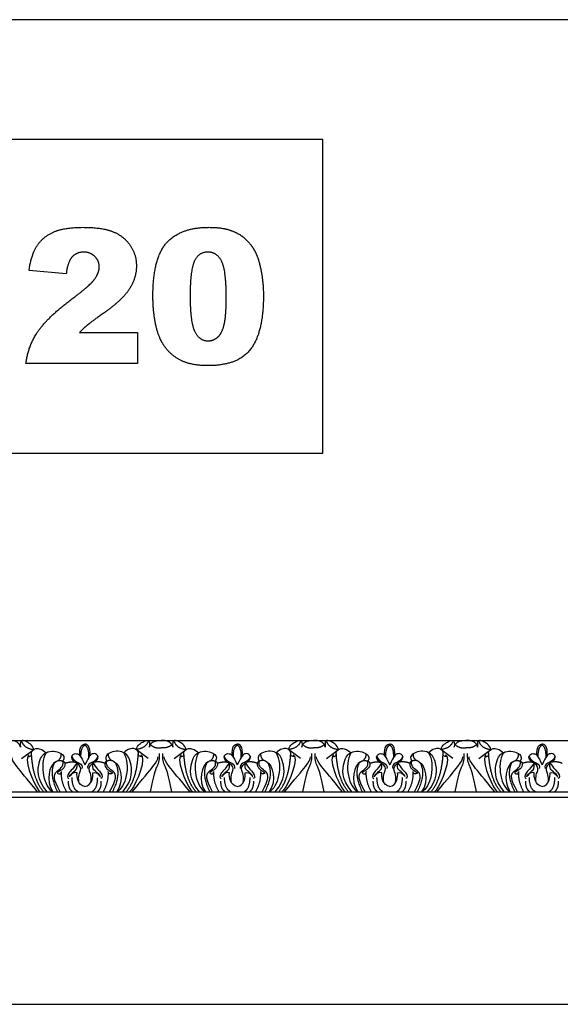
# Model space of a CAD drawing. Units: millimetres. Extents: x -15398 to -13714, y 13321 to 14050.
# Drawn here: x -14943 to -14543, y 13321 to 14050 of the extents above; entities that cross this region are included whole.
import ezdxf

# ---------------------------------------------------------------- set-up
doc = ezdxf.new("R2010")
doc.units = ezdxf.units.MM
doc.header["$MEASUREMENT"] = 0
doc.layers.add('Default', color=7, linetype='Continuous', true_color=0x000000)

msp = doc.modelspace()

# ---------------------------------------------------------------- linework, layer by layer
at = {"layer": 'Default'}
for p, q in [((-14908.63, 13861.59), (-14936.11, 13863.97)), ((-14898.91, 13818.07), (-14855.96, 13818.07)), ((-14855.96, 13818.07), (-14855.96, 13795.17)), ((-14855.96, 13795.17), (-14938.4, 13795.17)), ((-14941.57, 13503.06), (-14932.65, 13509.69)), ((-14848.04, 13503.06), (-14856.96, 13509.69)), ((-14828.9, 13503.06), (-14819.98, 13509.69)), ((-14735.36, 13503.06), (-14744.28, 13509.69)), ((-14716.22, 13503.06), (-14707.3, 13509.69)), ((-14622.68, 13503.06), (-14631.6, 13509.69)), ((-14603.54, 13503.06), (-14594.62, 13509.69))]:
    msp.add_line(p, q, dxfattribs=at)
for points in [[(-15397.7, 13321.22), (-13714.23, 13321.22), (-13714.23, 14049.53), (-15397.7, 14049.53), (-15397.7, 13321.22)], [(-15308.99, 13728.89), (-14719.02, 13728.89), (-14719.02, 13960.82), (-15308.99, 13960.82), (-15308.99, 13728.89)]]:
    msp.add_lwpolyline(points, dxfattribs=at)
for points in [[(-15265.57, 13516.46, 0), (-15345.51, 13516.46, 0), (-14106.07, 13516.46, 0)], [(-15289.18, 13478.5, 0), (-15345.51, 13478.5, 0), (-14106.07, 13478.5, 0)], [(-15289.18, 13474.46, 0), (-15345.51, 13474.46, 0), (-14106.07, 13474.46, 0)]]:
    msp.add_polyline3d(points, dxfattribs=at)
for points, degree in [([(-14930.2, 13882.31), (-14925.9, 13888.9), (-14918.08, 13892.42)], 2), ([(-14918.08, 13892.42), (-14910.25, 13895.94), (-14896.42, 13895.94)], 2), ([(-14896.42, 13895.94), (-14881.97, 13895.94), (-14873.95, 13892.66)], 2), ([(-14873.95, 13892.66), (-14865.92, 13889.38), (-14861.32, 13882.58)], 2), ([(-14834.24, 13884.67), (-14823.98, 13895.94), (-14802.99, 13895.94)], 2), ([(-14802.99, 13895.94), (-14792.9, 13895.94), (-14786.42, 13893.47)], 2), ([(-14786.42, 13893.47), (-14779.95, 13891.01), (-14775.85, 13887.06)], 2), ([(-14936.11, 13863.97), (-14934.5, 13875.72), (-14930.2, 13882.31)], 2), ([(-14861.32, 13882.58), (-14856.72, 13875.78), (-14856.72, 13867.34)], 2), ([(-14844.51, 13845.2), (-14844.51, 13873.41), (-14834.24, 13884.67)], 2), ([(-14775.85, 13887.06), (-14771.76, 13883.12), (-14769.41, 13878.76)], 2), ([(-14895.75, 13877.62), (-14900.93, 13877.62), (-14904.21, 13874.08)], 2), ([(-14887.49, 13874.4), (-14890.78, 13877.62), (-14895.75, 13877.62)], 2), ([(-14884.2, 13866.66), (-14884.2, 13871.19), (-14887.49, 13874.4)], 2), ([(-14803.91, 13877.62), (-14810.85, 13877.62), (-14813.94, 13870.66)], 2), ([(-14793.71, 13870.79), (-14797.11, 13877.62), (-14803.91, 13877.62)], 2), ([(-14769.41, 13878.76), (-14767.05, 13874.41), (-14765.62, 13868.61)], 2), ([(-14904.21, 13874.08), (-14907.5, 13870.54), (-14908.63, 13861.59)], 2), ([(-14856.72, 13867.34), (-14856.72, 13858.37), (-14862.01, 13850.2)], 2), ([(-14813.94, 13870.66), (-14817.03, 13863.7), (-14817.03, 13844.9)], 2), ([(-14790.31, 13844.15), (-14790.31, 13863.97), (-14793.71, 13870.79)], 2), ([(-14765.62, 13868.61), (-14762.83, 13857.54), (-14762.83, 13845.53)], 2), ([(-14887.51, 13857.79), (-14884.2, 13862.46), (-14884.2, 13866.66)], 2), ([(-14902.88, 13844.12), (-14890.82, 13853.12), (-14887.51, 13857.79)], 2), ([(-14862.01, 13850.2), (-14867.3, 13842.02), (-14881.26, 13832.15)], 2), ([(-14842.5, 13824.25), (-14844.51, 13833.72), (-14844.51, 13845.2)], 2), ([(-14762.83, 13845.53), (-14762.83, 13818.61), (-14772.03, 13806.13)], 2), ([(-14929.81, 13818.51), (-14922.63, 13829.44), (-14902.88, 13844.12)], 2), ([(-14817.03, 13844.9), (-14817.03, 13825.89), (-14813.63, 13818.93)], 2), ([(-14791.79, 13824.25), (-14790.31, 13830.63), (-14790.31, 13844.15)], 2), ([(-14881.26, 13832.15), (-14889.55, 13826.4), (-14892.34, 13824.1)], 2), ([(-14892.34, 13824.1), (-14895.14, 13821.8), (-14898.91, 13818.07)], 2), ([(-14836.87, 13809.3), (-14840.49, 13814.77), (-14842.5, 13824.25)], 2), ([(-14796.39, 13814.92), (-14793.27, 13817.87), (-14791.79, 13824.25)], 2), ([(-14938.4, 13795.17), (-14936.98, 13807.58), (-14929.81, 13818.51)], 2), ([(-14813.63, 13818.93), (-14810.23, 13811.97), (-14803.78, 13811.97)], 2), ([(-14824.12, 13797.63), (-14831.9, 13801.61), (-14836.87, 13809.3)], 2), ([(-14803.78, 13811.97), (-14799.52, 13811.97), (-14796.39, 13814.92)], 2), ([(-14772.03, 13806.13), (-14781.23, 13793.65), (-14803.74, 13793.65)], 2), ([(-14803.74, 13793.65), (-14816.35, 13793.65), (-14824.12, 13797.63)], 2), ([(-14942.49, 13511.34), (-14943.42, 13516.46), (-14951.14, 13516.46)], 2), ([(-14932.65, 13509.69), (-14933.58, 13512.99), (-14939.27, 13516.46), (-14942.04, 13516.46), (-14942.86, 13514.71), (-14942.49, 13511.34)], 3), ([(-14941.74, 13516.05), (-14939.79, 13510.44), (-14932.65, 13509.69)], 2), ([(-14936.11, 13505.76), (-14938.62, 13503.82), (-14933.02, 13504.84), (-14935.36, 13507.42), (-14931.67, 13511.2), (-14926.51, 13510.17), (-14923.47, 13507.33)], 3), ([(-14898.51, 13505.08), (-14899.23, 13511.93), (-14896.33, 13513.99), (-14894.81, 13513.7)], 3), ([(-14897.75, 13503.96), (-14897.86, 13511.4), (-14894.81, 13512.93)], 2), ([(-14891.1, 13505.08), (-14890.38, 13511.93), (-14893.28, 13513.99), (-14894.81, 13513.7)], 3), ([(-14891.86, 13503.96), (-14891.75, 13511.4), (-14894.81, 13512.93)], 2), ([(-14853.51, 13505.76), (-14850.99, 13503.82), (-14856.59, 13504.84), (-14854.25, 13507.42), (-14857.94, 13511.2), (-14863.1, 13510.17), (-14866.15, 13507.33)], 3), ([(-14856.96, 13509.69), (-14856.03, 13512.99), (-14850.34, 13516.46), (-14847.57, 13516.46), (-14846.75, 13514.71), (-14847.12, 13511.34)], 3), ([(-14847.87, 13516.05), (-14849.82, 13510.44), (-14856.96, 13509.69)], 2), ([(-14847.12, 13511.34), (-14846.19, 13516.46), (-14838.47, 13516.46)], 2), ([(-14846.45, 13513.24), (-14842.57, 13510.16), (-14838.47, 13511.01)], 2), ([(-14829.81, 13511.34), (-14830.74, 13516.46), (-14838.47, 13516.46)], 2), ([(-14830.49, 13513.24), (-14834.36, 13510.16), (-14838.47, 13511.01)], 2), ([(-14819.98, 13509.69), (-14820.9, 13512.99), (-14826.59, 13516.46), (-14829.36, 13516.46), (-14830.19, 13514.71), (-14829.81, 13511.34)], 3), ([(-14829.06, 13516.05), (-14827.11, 13510.44), (-14819.98, 13509.69)], 2), ([(-14823.43, 13505.76), (-14825.94, 13503.82), (-14820.35, 13504.84), (-14822.68, 13507.42), (-14818.99, 13511.2), (-14813.84, 13510.17), (-14810.79, 13507.33)], 3), ([(-14785.84, 13505.08), (-14786.56, 13511.93), (-14783.66, 13513.99), (-14782.13, 13513.7)], 3), ([(-14785.07, 13503.96), (-14785.18, 13511.4), (-14782.13, 13512.93)], 2), ([(-14778.42, 13505.08), (-14777.7, 13511.93), (-14780.6, 13513.99), (-14782.13, 13513.7)], 3), ([(-14779.18, 13503.96), (-14779.08, 13511.4), (-14782.13, 13512.93)], 2), ([(-14740.83, 13505.76), (-14738.32, 13503.82), (-14743.91, 13504.84), (-14741.58, 13507.42), (-14745.26, 13511.2), (-14750.42, 13510.17), (-14753.47, 13507.33)], 3), ([(-14744.28, 13509.69), (-14743.36, 13512.99), (-14737.67, 13516.46), (-14734.9, 13516.46), (-14734.07, 13514.71), (-14734.45, 13511.34)], 3), ([(-14735.2, 13516.05), (-14737.14, 13510.44), (-14744.28, 13509.69)], 2), ([(-14734.45, 13511.34), (-14733.52, 13516.46), (-14725.79, 13516.46)], 2), ([(-14733.77, 13513.24), (-14729.89, 13510.16), (-14725.79, 13511.01)], 2), ([(-14717.13, 13511.34), (-14718.06, 13516.46), (-14725.79, 13516.46)], 2), ([(-14717.81, 13513.24), (-14721.69, 13510.16), (-14725.79, 13511.01)], 2), ([(-14707.3, 13509.69), (-14708.22, 13512.99), (-14713.91, 13516.46), (-14716.68, 13516.46), (-14717.51, 13514.71), (-14717.13, 13511.34)], 3), ([(-14716.38, 13516.05), (-14714.44, 13510.44), (-14707.3, 13509.69)], 2), ([(-14710.75, 13505.76), (-14713.26, 13503.82), (-14707.67, 13504.84), (-14710, 13507.42), (-14706.32, 13511.2), (-14701.16, 13510.17), (-14698.11, 13507.33)], 3), ([(-14673.16, 13505.08), (-14673.88, 13511.93), (-14670.98, 13513.99), (-14669.45, 13513.7)], 3), ([(-14672.4, 13503.96), (-14672.5, 13511.4), (-14669.45, 13512.93)], 2), ([(-14665.74, 13505.08), (-14665.02, 13511.93), (-14667.92, 13513.99), (-14669.45, 13513.7)], 3), ([(-14666.51, 13503.96), (-14666.4, 13511.4), (-14669.45, 13512.93)], 2), ([(-14628.15, 13505.76), (-14625.64, 13503.82), (-14631.23, 13504.84), (-14628.9, 13507.42), (-14632.59, 13511.2), (-14637.74, 13510.17), (-14640.79, 13507.33)], 3), ([(-14631.6, 13509.69), (-14630.68, 13512.99), (-14624.99, 13516.46), (-14622.22, 13516.46), (-14621.39, 13514.71), (-14621.77, 13511.34)], 3), ([(-14622.52, 13516.05), (-14624.46, 13510.44), (-14631.6, 13509.69)], 2), ([(-14621.77, 13511.34), (-14620.84, 13516.46), (-14613.11, 13516.46)], 2), ([(-14621.09, 13513.24), (-14617.22, 13510.16), (-14613.11, 13511.01)], 2), ([(-14604.46, 13511.34), (-14605.39, 13516.46), (-14613.11, 13516.46)], 2), ([(-14605.13, 13513.24), (-14609.01, 13510.16), (-14613.11, 13511.01)], 2), ([(-14594.62, 13509.69), (-14595.55, 13512.99), (-14601.24, 13516.46), (-14604.01, 13516.46), (-14604.83, 13514.71), (-14604.46, 13511.34)], 3), ([(-14603.71, 13516.05), (-14601.76, 13510.44), (-14594.62, 13509.69)], 2), ([(-14598.07, 13505.76), (-14600.59, 13503.82), (-14594.99, 13504.84), (-14597.33, 13507.42), (-14593.64, 13511.2), (-14588.48, 13510.17), (-14585.43, 13507.33)], 3), ([(-14560.48, 13505.08), (-14561.2, 13511.93), (-14558.3, 13513.99), (-14556.77, 13513.7)], 3), ([(-14559.72, 13503.96), (-14559.83, 13511.4), (-14556.77, 13512.93)], 2), ([(-14553.07, 13505.08), (-14552.35, 13511.93), (-14555.25, 13513.99), (-14556.77, 13513.7)], 3), ([(-14553.83, 13503.96), (-14553.72, 13511.4), (-14556.77, 13512.93)], 2), ([(-14929.79, 13478.5), (-14937.77, 13488.03), (-14946.97, 13499.04), (-14948.82, 13502.41), (-14948.82, 13504.35)], 3), ([(-14937.12, 13504.67), (-14939.48, 13499.16), (-14930.43, 13479.27), (-14927.8, 13478.5)], 3), ([(-14925.4, 13478.5), (-14933.41, 13487.63), (-14934.35, 13507.62)], 2), ([(-14922.83, 13478.5), (-14930.76, 13487.74), (-14928.82, 13502.85), (-14925.75, 13506.37), (-14923.47, 13507.33)], 3), ([(-14923.47, 13507.33), (-14928.93, 13498.32), (-14924.77, 13480.97), (-14918.41, 13478.5)], 3), ([(-14923.47, 13507.33), (-14920.04, 13509.22), (-14911.27, 13507.8), (-14909.48, 13503.53), (-14911.06, 13501.02)], 3), ([(-14914.59, 13501.47), (-14911.87, 13503.68), (-14912.32, 13506.67)], 2), ([(-14902.51, 13500.42), (-14905.58, 13503.68), (-14903.48, 13506.75), (-14900.04, 13506.82), (-14898.09, 13505.18), (-14894.81, 13498.36)], 3), ([(-14904.45, 13504.7), (-14903.56, 13501.68), (-14897.9, 13499.71), (-14896.44, 13497.28), (-14896.99, 13495.76)], 3), ([(-14887.1, 13500.42), (-14884.03, 13503.68), (-14886.13, 13506.75), (-14889.57, 13506.82), (-14891.52, 13505.18), (-14894.81, 13498.36)], 3), ([(-14885.16, 13504.7), (-14886.05, 13501.68), (-14891.71, 13499.71), (-14893.17, 13497.28), (-14892.62, 13495.76)], 3), ([(-14866.15, 13507.33), (-14869.58, 13509.22), (-14878.34, 13507.8), (-14880.13, 13503.53), (-14878.55, 13501.02)], 3), ([(-14875.02, 13501.47), (-14877.74, 13503.68), (-14877.29, 13506.67)], 2), ([(-14866.15, 13507.33), (-14860.69, 13498.32), (-14864.85, 13480.97), (-14871.2, 13478.5)], 3), ([(-14866.78, 13478.5), (-14858.86, 13487.74), (-14860.79, 13502.85), (-14863.86, 13506.37), (-14866.15, 13507.33)], 3), ([(-14864.21, 13478.5), (-14856.2, 13487.63), (-14855.26, 13507.62)], 2), ([(-14852.49, 13504.67), (-14850.13, 13499.16), (-14859.18, 13479.27), (-14861.82, 13478.5)], 3), ([(-14859.83, 13478.5), (-14851.84, 13488.03), (-14842.64, 13499.04), (-14840.79, 13502.41), (-14840.79, 13504.35)], 3), ([(-14846.34, 13478.5), (-14843.63, 13491.6), (-14841.69, 13497.3), (-14839.5, 13500.64), (-14839.72, 13506.73)], 3), ([(-14830.6, 13478.5), (-14833.3, 13491.6), (-14835.25, 13497.3), (-14837.43, 13500.64), (-14837.21, 13506.73)], 3), ([(-14817.11, 13478.5), (-14825.1, 13488.03), (-14834.29, 13499.04), (-14836.14, 13502.41), (-14836.14, 13504.35)], 3), ([(-14824.44, 13504.67), (-14826.8, 13499.16), (-14817.76, 13479.27), (-14815.12, 13478.5)], 3), ([(-14812.72, 13478.5), (-14820.74, 13487.63), (-14821.68, 13507.62)], 2), ([(-14810.15, 13478.5), (-14818.08, 13487.74), (-14816.14, 13502.85), (-14813.07, 13506.37), (-14810.79, 13507.33)], 3), ([(-14810.79, 13507.33), (-14816.25, 13498.32), (-14812.09, 13480.97), (-14805.73, 13478.5)], 3), ([(-14810.79, 13507.33), (-14807.36, 13509.22), (-14798.6, 13507.8), (-14796.8, 13503.53), (-14798.38, 13501.02)], 3), ([(-14801.92, 13501.47), (-14799.2, 13503.68), (-14799.65, 13506.67)], 2), ([(-14789.83, 13500.42), (-14792.9, 13503.68), (-14790.8, 13506.75), (-14787.36, 13506.82), (-14785.41, 13505.18), (-14782.13, 13498.36)], 3), ([(-14791.77, 13504.7), (-14790.88, 13501.68), (-14785.22, 13499.71), (-14783.76, 13497.28), (-14784.31, 13495.76)], 3), ([(-14774.43, 13500.42), (-14771.36, 13503.68), (-14773.45, 13506.75), (-14776.9, 13506.82), (-14778.84, 13505.18), (-14782.13, 13498.36)], 3), ([(-14772.49, 13504.7), (-14773.38, 13501.68), (-14779.04, 13499.71), (-14780.49, 13497.28), (-14779.95, 13495.76)], 3), ([(-14753.47, 13507.33), (-14756.9, 13509.22), (-14765.66, 13507.8), (-14767.46, 13503.53), (-14765.87, 13501.02)], 3), ([(-14762.34, 13501.47), (-14765.06, 13503.68), (-14764.61, 13506.67)], 2), ([(-14753.47, 13507.33), (-14748.01, 13498.32), (-14752.17, 13480.97), (-14758.52, 13478.5)], 3), ([(-14754.11, 13478.5), (-14746.18, 13487.74), (-14748.11, 13502.85), (-14751.18, 13506.37), (-14753.47, 13507.33)], 3), ([(-14751.53, 13478.5), (-14743.52, 13487.63), (-14742.58, 13507.62)], 2), ([(-14739.82, 13504.67), (-14737.46, 13499.16), (-14746.5, 13479.27), (-14749.14, 13478.5)], 3), ([(-14747.15, 13478.5), (-14739.16, 13488.03), (-14729.96, 13499.04), (-14728.11, 13502.41), (-14728.11, 13504.35)], 3), ([(-14733.66, 13478.5), (-14730.95, 13491.6), (-14729.01, 13497.3), (-14726.83, 13500.64), (-14727.04, 13506.73)], 3), ([(-14717.92, 13478.5), (-14720.63, 13491.6), (-14722.57, 13497.3), (-14724.75, 13500.64), (-14724.54, 13506.73)], 3), ([(-14704.43, 13478.5), (-14712.42, 13488.03), (-14721.62, 13499.04), (-14723.47, 13502.41), (-14723.47, 13504.35)], 3), ([(-14711.76, 13504.67), (-14714.12, 13499.16), (-14705.08, 13479.27), (-14702.44, 13478.5)], 3), ([(-14700.05, 13478.5), (-14708.06, 13487.63), (-14709, 13507.62)], 2), ([(-14697.47, 13478.5), (-14705.4, 13487.74), (-14703.47, 13502.85), (-14700.4, 13506.37), (-14698.11, 13507.33)], 3), ([(-14698.11, 13507.33), (-14703.57, 13498.32), (-14699.41, 13480.97), (-14693.06, 13478.5)], 3), ([(-14698.11, 13507.33), (-14694.68, 13509.22), (-14685.92, 13507.8), (-14684.12, 13503.53), (-14685.71, 13501.02)], 3), ([(-14689.24, 13501.47), (-14686.52, 13503.68), (-14686.97, 13506.67)], 2), ([(-14677.15, 13500.42), (-14680.22, 13503.68), (-14678.13, 13506.75), (-14674.68, 13506.82), (-14672.74, 13505.18), (-14669.45, 13498.36)], 3), ([(-14679.09, 13504.7), (-14678.2, 13501.68), (-14672.54, 13499.71), (-14671.09, 13497.28), (-14671.63, 13495.76)], 3), ([(-14661.75, 13500.42), (-14658.68, 13503.68), (-14660.78, 13506.75), (-14664.22, 13506.82), (-14666.17, 13505.18), (-14669.45, 13498.36)], 3), ([(-14659.81, 13504.7), (-14660.7, 13501.68), (-14666.36, 13499.71), (-14667.82, 13497.28), (-14667.27, 13495.76)], 3), ([(-14640.79, 13507.33), (-14644.22, 13509.22), (-14652.98, 13507.8), (-14654.78, 13503.53), (-14653.2, 13501.02)], 3), ([(-14649.66, 13501.47), (-14652.38, 13503.68), (-14651.93, 13506.67)], 2), ([(-14640.79, 13507.33), (-14635.33, 13498.32), (-14639.49, 13480.97), (-14645.85, 13478.5)], 3), ([(-14641.43, 13478.5), (-14633.5, 13487.74), (-14635.44, 13502.85), (-14638.51, 13506.37), (-14640.79, 13507.33)], 3), ([(-14638.86, 13478.5), (-14630.84, 13487.63), (-14629.9, 13507.62)], 2), ([(-14627.14, 13504.67), (-14624.78, 13499.16), (-14633.82, 13479.27), (-14636.46, 13478.5)], 3), ([(-14634.47, 13478.5), (-14626.48, 13488.03), (-14617.29, 13499.04), (-14615.44, 13502.41), (-14615.44, 13504.35)], 3), ([(-14620.98, 13478.5), (-14618.28, 13491.6), (-14616.33, 13497.3), (-14614.15, 13500.64), (-14614.37, 13506.73)], 3), ([(-14605.24, 13478.5), (-14607.95, 13491.6), (-14609.89, 13497.3), (-14612.08, 13500.64), (-14611.86, 13506.73)], 3), ([(-14591.75, 13478.5), (-14599.74, 13488.03), (-14608.94, 13499.04), (-14610.79, 13502.41), (-14610.79, 13504.35)], 3), ([(-14599.09, 13504.67), (-14601.45, 13499.16), (-14592.4, 13479.27), (-14589.76, 13478.5)], 3), ([(-14587.37, 13478.5), (-14595.38, 13487.63), (-14596.32, 13507.62)], 2), ([(-14584.8, 13478.5), (-14592.72, 13487.74), (-14590.79, 13502.85), (-14587.72, 13506.37), (-14585.43, 13507.33)], 3), ([(-14585.43, 13507.33), (-14590.89, 13498.32), (-14586.73, 13480.97), (-14580.38, 13478.5)], 3), ([(-14585.43, 13507.33), (-14582, 13509.22), (-14573.24, 13507.8), (-14571.45, 13503.53), (-14573.03, 13501.02)], 3), ([(-14576.56, 13501.47), (-14573.84, 13503.68), (-14574.29, 13506.67)], 2), ([(-14564.48, 13500.42), (-14567.55, 13503.68), (-14565.45, 13506.75), (-14562.01, 13506.82), (-14560.06, 13505.18), (-14556.77, 13498.36)], 3), ([(-14566.42, 13504.7), (-14565.53, 13501.68), (-14559.87, 13499.71), (-14558.41, 13497.28), (-14558.96, 13495.76)], 3), ([(-14549.07, 13500.42), (-14546, 13503.68), (-14548.1, 13506.75), (-14551.54, 13506.82), (-14553.49, 13505.18), (-14556.77, 13498.36)], 3), ([(-14547.13, 13504.7), (-14548.02, 13501.68), (-14553.68, 13499.71), (-14555.14, 13497.28), (-14554.59, 13495.76)], 3), ([(-14916.5, 13500.49), (-14920.99, 13498.54), (-14924.28, 13486.43), (-14918.41, 13478.5)], 3), ([(-14917.37, 13499.68), (-14921.75, 13491.43), (-14915.11, 13478.5)], 2), ([(-14913.08, 13478.5), (-14918.53, 13488.01), (-14917.51, 13494.02), (-14909.97, 13496.66), (-14911.06, 13501.02)], 3), ([(-14917.37, 13499.68), (-14914.61, 13502.67), (-14911.06, 13501.02)], 2), ([(-14909.59, 13499.4), (-14909.02, 13495.92), (-14916.44, 13492.54), (-14914.36, 13491.5), (-14912.16, 13491.51), (-14912.09, 13493.54)], 3), ([(-14911.06, 13501.02), (-14909.84, 13500.79), (-14909.59, 13499.4)], 2), ([(-14909.59, 13499.4), (-14905.49, 13501.29), (-14900.65, 13500.06)], 2), ([(-14900.65, 13500.06), (-14903.1, 13495.92), (-14907.71, 13492.1), (-14908.01, 13488.64), (-14906.68, 13488.22)], 3), ([(-14900.65, 13492.42), (-14902.27, 13493.5), (-14905.56, 13490.6), (-14906.35, 13489.22), (-14906.55, 13490.16), (-14901.98, 13494.38), (-14900.3, 13495.19), (-14900.65, 13500.06)], 3), ([(-14899.2, 13485.38), (-14900.01, 13490.18), (-14897.15, 13494.51), (-14898.08, 13497.51), (-14900.61, 13499.48)], 3), ([(-14890.41, 13485.38), (-14889.61, 13490.18), (-14892.46, 13494.51), (-14891.53, 13497.51), (-14889, 13499.48)], 3), ([(-14888.96, 13492.42), (-14887.34, 13493.5), (-14884.05, 13490.6), (-14883.26, 13489.22), (-14883.06, 13490.16), (-14887.64, 13494.38), (-14889.31, 13495.19), (-14888.97, 13500.06)], 3), ([(-14880.02, 13499.4), (-14884.12, 13501.29), (-14888.97, 13500.06)], 2), ([(-14888.97, 13500.06), (-14886.51, 13495.92), (-14881.9, 13492.1), (-14881.6, 13488.64), (-14882.93, 13488.22)], 3), ([(-14880.02, 13499.4), (-14880.59, 13495.92), (-14873.17, 13492.54), (-14875.25, 13491.5), (-14877.46, 13491.51), (-14877.52, 13493.54)], 3), ([(-14878.55, 13501.02), (-14879.77, 13500.79), (-14880.02, 13499.4)], 2), ([(-14876.54, 13478.5), (-14871.08, 13488.01), (-14872.1, 13494.02), (-14879.64, 13496.66), (-14878.55, 13501.02)], 3), ([(-14872.24, 13499.68), (-14875.01, 13502.67), (-14878.55, 13501.02)], 2), ([(-14872.24, 13499.68), (-14867.86, 13491.43), (-14874.5, 13478.5)], 2), ([(-14873.11, 13500.49), (-14868.62, 13498.54), (-14865.34, 13486.43), (-14871.2, 13478.5)], 3), ([(-14803.82, 13500.49), (-14808.32, 13498.54), (-14811.6, 13486.43), (-14805.73, 13478.5)], 3), ([(-14804.69, 13499.68), (-14809.07, 13491.43), (-14802.43, 13478.5)], 2), ([(-14800.4, 13478.5), (-14805.85, 13488.01), (-14804.84, 13494.02), (-14797.29, 13496.66), (-14798.38, 13501.02)], 3), ([(-14804.69, 13499.68), (-14801.93, 13502.67), (-14798.38, 13501.02)], 2), ([(-14796.92, 13499.4), (-14796.35, 13495.92), (-14803.76, 13492.54), (-14801.68, 13491.5), (-14799.48, 13491.51), (-14799.42, 13493.54)], 3), ([(-14798.38, 13501.02), (-14797.16, 13500.79), (-14796.92, 13499.4)], 2), ([(-14796.92, 13499.4), (-14792.82, 13501.29), (-14787.97, 13500.06)], 2), ([(-14787.97, 13500.06), (-14790.42, 13495.92), (-14795.03, 13492.1), (-14795.34, 13488.64), (-14794, 13488.22)], 3), ([(-14787.97, 13492.42), (-14789.6, 13493.5), (-14792.89, 13490.6), (-14793.67, 13489.22), (-14793.87, 13490.16), (-14789.3, 13494.38), (-14787.62, 13495.19), (-14787.97, 13500.06)], 3), ([(-14786.52, 13485.38), (-14787.33, 13490.18), (-14784.47, 13494.51), (-14785.4, 13497.51), (-14787.93, 13499.48)], 3), ([(-14777.74, 13485.38), (-14776.93, 13490.18), (-14779.78, 13494.51), (-14778.85, 13497.51), (-14776.33, 13499.48)], 3), ([(-14776.28, 13492.42), (-14774.66, 13493.5), (-14771.37, 13490.6), (-14770.58, 13489.22), (-14770.39, 13490.16), (-14774.96, 13494.38), (-14776.63, 13495.19), (-14776.29, 13500.06)], 3), ([(-14767.34, 13499.4), (-14771.44, 13501.29), (-14776.29, 13500.06)], 2), ([(-14776.29, 13500.06), (-14773.84, 13495.92), (-14769.23, 13492.1), (-14768.92, 13488.64), (-14770.26, 13488.22)], 3), ([(-14767.34, 13499.4), (-14767.91, 13495.92), (-14760.5, 13492.54), (-14762.57, 13491.5), (-14764.78, 13491.51), (-14764.84, 13493.54)], 3), ([(-14765.87, 13501.02), (-14767.09, 13500.79), (-14767.34, 13499.4)], 2), ([(-14763.86, 13478.5), (-14758.4, 13488.01), (-14759.42, 13494.02), (-14766.97, 13496.66), (-14765.87, 13501.02)], 3), ([(-14759.56, 13499.68), (-14762.33, 13502.67), (-14765.87, 13501.02)], 2), ([(-14759.56, 13499.68), (-14755.19, 13491.43), (-14761.83, 13478.5)], 2), ([(-14760.43, 13500.49), (-14755.94, 13498.54), (-14752.66, 13486.43), (-14758.52, 13478.5)], 3), ([(-14691.15, 13500.49), (-14695.64, 13498.54), (-14698.92, 13486.43), (-14693.06, 13478.5)], 3), ([(-14692.02, 13499.68), (-14696.39, 13491.43), (-14689.75, 13478.5)], 2), ([(-14687.72, 13478.5), (-14693.18, 13488.01), (-14692.16, 13494.02), (-14684.61, 13496.66), (-14685.71, 13501.02)], 3), ([(-14692.02, 13499.68), (-14689.25, 13502.67), (-14685.71, 13501.02)], 2), ([(-14684.24, 13499.4), (-14683.67, 13495.92), (-14691.08, 13492.54), (-14689.01, 13491.5), (-14686.8, 13491.51), (-14686.74, 13493.54)], 3), ([(-14685.71, 13501.02), (-14684.49, 13500.79), (-14684.24, 13499.4)], 2), ([(-14684.24, 13499.4), (-14680.14, 13501.29), (-14675.29, 13500.06)], 2), ([(-14675.29, 13500.06), (-14677.74, 13495.92), (-14682.35, 13492.1), (-14682.66, 13488.64), (-14681.32, 13488.22)], 3), ([(-14675.3, 13492.42), (-14676.92, 13493.5), (-14680.21, 13490.6), (-14681, 13489.22), (-14681.19, 13490.16), (-14676.62, 13494.38), (-14674.95, 13495.19), (-14675.29, 13500.06)], 3), ([(-14673.84, 13485.38), (-14674.65, 13490.18), (-14671.8, 13494.51), (-14672.73, 13497.51), (-14675.25, 13499.48)], 3), ([(-14665.06, 13485.38), (-14664.25, 13490.18), (-14667.11, 13494.51), (-14666.18, 13497.51), (-14663.65, 13499.48)], 3), ([(-14663.61, 13492.42), (-14661.98, 13493.5), (-14658.69, 13490.6), (-14657.91, 13489.22), (-14657.71, 13490.16), (-14662.28, 13494.38), (-14663.96, 13495.19), (-14663.61, 13500.06)], 3), ([(-14654.66, 13499.4), (-14658.76, 13501.29), (-14663.61, 13500.06)], 2), ([(-14663.61, 13500.06), (-14661.16, 13495.92), (-14656.55, 13492.1), (-14656.24, 13488.64), (-14657.58, 13488.22)], 3), ([(-14654.66, 13499.4), (-14655.23, 13495.92), (-14647.82, 13492.54), (-14649.9, 13491.5), (-14652.1, 13491.51), (-14652.16, 13493.54)], 3), ([(-14653.2, 13501.02), (-14654.42, 13500.79), (-14654.66, 13499.4)], 2), ([(-14651.18, 13478.5), (-14645.73, 13488.01), (-14646.74, 13494.02), (-14654.29, 13496.66), (-14653.2, 13501.02)], 3), ([(-14646.89, 13499.68), (-14649.65, 13502.67), (-14653.2, 13501.02)], 2), ([(-14646.89, 13499.68), (-14642.51, 13491.43), (-14649.15, 13478.5)], 2), ([(-14647.76, 13500.49), (-14643.26, 13498.54), (-14639.98, 13486.43), (-14645.85, 13478.5)], 3), ([(-14578.47, 13500.49), (-14582.96, 13498.54), (-14586.24, 13486.43), (-14580.38, 13478.5)], 3), ([(-14579.34, 13499.68), (-14583.72, 13491.43), (-14577.08, 13478.5)], 2), ([(-14575.04, 13478.5), (-14580.5, 13488.01), (-14579.48, 13494.02), (-14571.94, 13496.66), (-14573.03, 13501.02)], 3), ([(-14579.34, 13499.68), (-14576.57, 13502.67), (-14573.03, 13501.02)], 2), ([(-14571.56, 13499.4), (-14570.99, 13495.92), (-14578.41, 13492.54), (-14576.33, 13491.5), (-14574.12, 13491.51), (-14574.06, 13493.54)], 3), ([(-14573.03, 13501.02), (-14571.81, 13500.79), (-14571.56, 13499.4)], 2), ([(-14571.56, 13499.4), (-14567.46, 13501.29), (-14562.61, 13500.06)], 2), ([(-14562.61, 13500.06), (-14565.07, 13495.92), (-14569.68, 13492.1), (-14569.98, 13488.64), (-14568.65, 13488.22)], 3), ([(-14562.62, 13492.42), (-14564.24, 13493.5), (-14567.53, 13490.6), (-14568.32, 13489.22), (-14568.52, 13490.16), (-14563.94, 13494.38), (-14562.27, 13495.19), (-14562.61, 13500.06)], 3), ([(-14561.17, 13485.38), (-14561.97, 13490.18), (-14559.12, 13494.51), (-14560.05, 13497.51), (-14562.58, 13499.48)], 3), ([(-14552.38, 13485.38), (-14551.57, 13490.18), (-14554.43, 13494.51), (-14553.5, 13497.51), (-14550.97, 13499.48)], 3), ([(-14550.93, 13492.42), (-14549.31, 13493.5), (-14546.02, 13490.6), (-14545.23, 13489.22), (-14545.03, 13490.16), (-14549.6, 13494.38), (-14551.28, 13495.19), (-14550.93, 13500.06)], 3), ([(-14541.99, 13499.4), (-14546.08, 13501.29), (-14550.93, 13500.06)], 2), ([(-14550.93, 13500.06), (-14548.48, 13495.92), (-14543.87, 13492.1), (-14543.57, 13488.64), (-14544.9, 13488.22)], 3), ([(-14908.46, 13478.5), (-14912.64, 13486.11), (-14912.09, 13493.54)], 2), ([(-14899.81, 13478.5), (-14904.18, 13480.49), (-14904.24, 13489.04)], 2), ([(-14894.81, 13482.4), (-14900.01, 13483.18), (-14901, 13489.42), (-14900.65, 13492.42)], 3), ([(-14894.81, 13482.4), (-14889.6, 13483.18), (-14888.62, 13489.42), (-14888.96, 13492.42)], 3), ([(-14889.8, 13478.5), (-14885.43, 13480.49), (-14885.37, 13489.04)], 2), ([(-14881.15, 13478.5), (-14876.97, 13486.11), (-14877.52, 13493.54)], 2), ([(-14795.78, 13478.5), (-14799.97, 13486.11), (-14799.42, 13493.54)], 2), ([(-14787.14, 13478.5), (-14791.5, 13480.49), (-14791.57, 13489.04)], 2), ([(-14782.13, 13482.4), (-14787.34, 13483.18), (-14788.32, 13489.42), (-14787.97, 13492.42)], 3), ([(-14782.13, 13482.4), (-14776.92, 13483.18), (-14775.94, 13489.42), (-14776.28, 13492.42)], 3), ([(-14777.12, 13478.5), (-14772.75, 13480.49), (-14772.69, 13489.04)], 2), ([(-14768.48, 13478.5), (-14764.29, 13486.11), (-14764.84, 13493.54)], 2), ([(-14683.1, 13478.5), (-14687.29, 13486.11), (-14686.74, 13493.54)], 2), ([(-14674.46, 13478.5), (-14678.83, 13480.49), (-14678.89, 13489.04)], 2), ([(-14669.45, 13482.4), (-14674.66, 13483.18), (-14675.64, 13489.42), (-14675.3, 13492.42)], 3), ([(-14669.45, 13482.4), (-14664.24, 13483.18), (-14663.26, 13489.42), (-14663.61, 13492.42)], 3), ([(-14664.44, 13478.5), (-14660.08, 13480.49), (-14660.01, 13489.04)], 2), ([(-14655.8, 13478.5), (-14651.61, 13486.11), (-14652.16, 13493.54)], 2), ([(-14570.43, 13478.5), (-14574.61, 13486.11), (-14574.06, 13493.54)], 2), ([(-14561.78, 13478.5), (-14566.15, 13480.49), (-14566.21, 13489.04)], 2), ([(-14556.77, 13482.4), (-14561.98, 13483.18), (-14562.96, 13489.42), (-14562.62, 13492.42)], 3), ([(-14556.77, 13482.4), (-14551.57, 13483.18), (-14550.58, 13489.42), (-14550.93, 13492.42)], 3), ([(-14551.77, 13478.5), (-14547.4, 13480.49), (-14547.34, 13489.04)], 2), ([(-14903.9, 13478.5), (-14907.06, 13480.5), (-14906.94, 13486.2)], 2), ([(-14885.71, 13478.5), (-14882.55, 13480.5), (-14882.67, 13486.2)], 2), ([(-14791.23, 13478.5), (-14794.38, 13480.5), (-14794.26, 13486.2)], 2), ([(-14773.03, 13478.5), (-14769.88, 13480.5), (-14770, 13486.2)], 2), ([(-14678.55, 13478.5), (-14681.7, 13480.5), (-14681.58, 13486.2)], 2), ([(-14660.35, 13478.5), (-14657.2, 13480.5), (-14657.32, 13486.2)], 2), ([(-14565.87, 13478.5), (-14569.03, 13480.5), (-14568.91, 13486.2)], 2), ([(-14547.68, 13478.5), (-14544.52, 13480.5), (-14544.64, 13486.2)], 2)]:
    msp.add_open_spline(points, degree=degree, dxfattribs=at)

doc.saveas('drawing.dxf')
